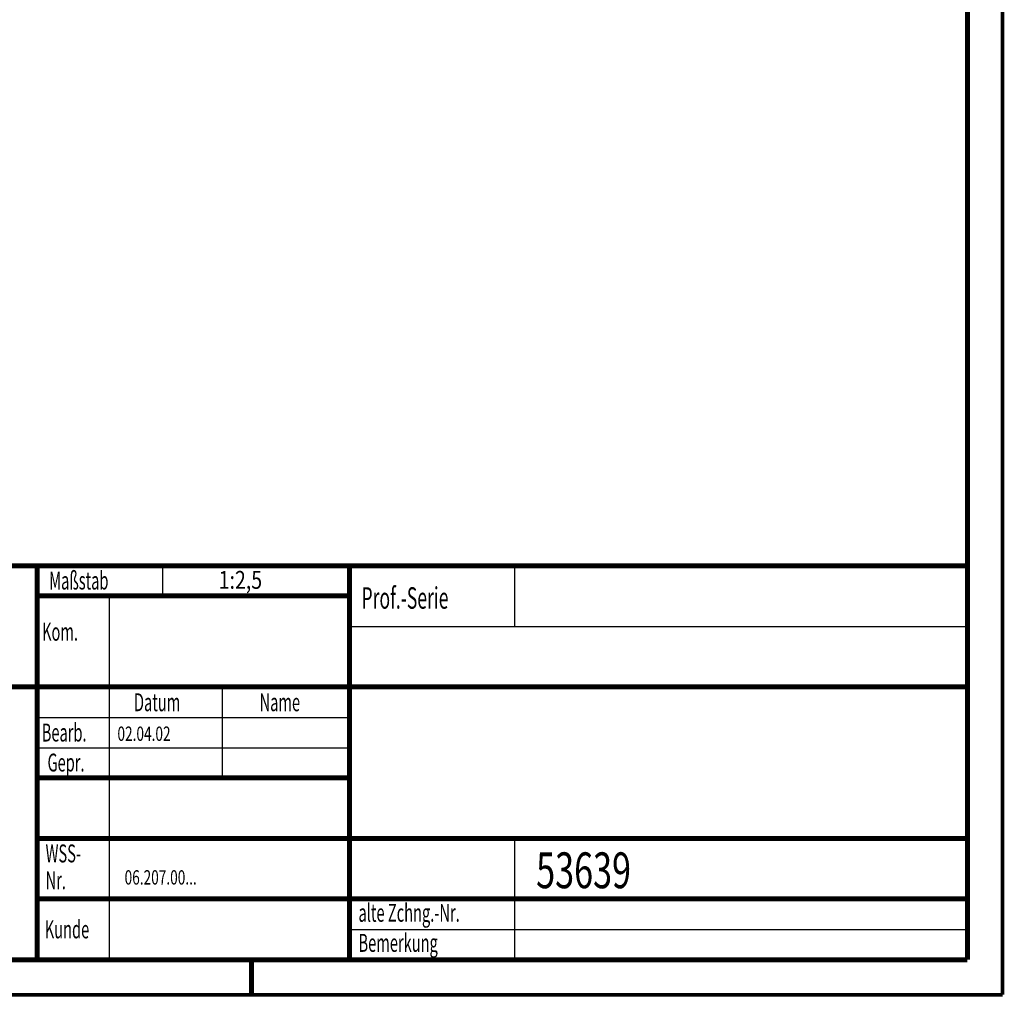
# Model space of a CAD drawing. Extents: x -1 to 210, y -1 to 297.
# Drawn here: x 73 to 210, y 0 to 136 of the extents above; entities that cross this region are included whole.
import ezdxf
from ezdxf.enums import TextEntityAlignment as Align

# ---------------------------------------------------------------- set-up
doc = ezdxf.new("R2010")
doc.units = 0
doc.header["$MEASUREMENT"] = 0
for name, color, linetype in [('255', 7, 'Continuous'), ('4', 7, 'Continuous'), ('98', 7, 'Continuous'), ('_53639-5', 1, 'Continuous')]:
    doc.layers.add(name, color=color, linetype=linetype)
doc.styles.get("Standard").update_dxf_attribs({"font": 'monotxt.shx'})

# ---------------------------------------------------------------- blocks, each defined once
blk = doc.blocks.new('A4-V')
at = {"layer": '255', "color": 150, "linetype": 'Continuous', "const_width": 0.5}
for points in [[(209.9, 0.1), (209.9, 296.9)], [(0.1, 0.1), (209.9, 0.1)]]:
    blk.add_lwpolyline(points, dxfattribs=at)
at = {"layer": '255', "color": 2, "linetype": 'Continuous', "const_width": 0.7}
for points in [[(205, 5), (205, 292)], [(5, 5), (205, 5)], [(105, 0.1), (105, 5)]]:
    blk.add_lwpolyline(points, dxfattribs=at)
blk = doc.blocks.new('*U15')
at = {"layer": '255', "color": 150, "linetype": 'Continuous', "width": 0.6}
for s, p in [('WSS-', (0, 0)), ('Nr.', (0, -3.75))]:
    blk.add_text(s, height=2.5, dxfattribs=at).set_placement(p)
blk = doc.blocks.new('DBSFELD5')
at = {"layer": '255', "color": 150, "linetype": 'Continuous'}
for p, q in [((-112.404, 55), (-112.404, 50.800003)), ((-63.200001, 46.5), (-63.200001, 55)), ((-119.804, 0), (-119.804, 50.800003)), ((-86.3, 46.5), (0, 46.5)), ((-104.10001, 38.099998), (-104.10001, 25.400002)), ((-129.904, 33.800003), (-86.3, 33.800003)), ((-129.904, 29.599998), (-86.3, 29.599998)), ((-63.200001, 0), (-63.200001, 16.900002)), ((-86.3, 4.199997), (0, 4.199997))]:
    blk.add_line(p, q, dxfattribs=at)
at = {"layer": '255', "color": 2, "linetype": 'Continuous', "const_width": 0.7}
for points in [[(-200.004, 55), (0, 55)], [(-129.904, 55), (-129.904, 0)], [(-86.3, 0), (-86.3, 55)], [(-129.904, 50.800003), (-86.3, 50.800003)], [(-200.004, 38.099998), (0, 38.099998)], [(-129.904, 25.400002), (-86.3, 25.400002)], [(0, 16.900002), (-129.904, 16.900002)], [(-129.904, 8.5), (0, 8.5)]]:
    blk.add_lwpolyline(points, dxfattribs=at)
at = {"layer": '255'}
blk.add_blockref('*U15', (-128.74068, 13.584998), dxfattribs=at)
at = {"layer": '255', "color": 150, "linetype": 'Continuous', "width": 0.6}
for s, p in [('Maßstab', (-128.23667, 51.679999)), ('Kom.', (-129.23667, 44.529597)), ('Datum', (-116.39867, 34.689998)), ('Name', (-98.859267, 34.689998)), ('Bearb.', (-129.27667, 30.459998)), ('Gepr.', (-128.47367, 26.274999)), ('alte Zchng.-Nr.', (-85.039999, 5.2963)), ('Kunde', (-128.86166, 2.983698)), ('Bemerkung', (-85.039999, 1.096303))]:
    blk.add_text(s, height=2.5, dxfattribs=at).set_placement(p)
at = {"layer": '255', "color": 3, "linetype": 'Continuous', "width": 0.6}
blk.add_text('Prof.-Serie', height=3, dxfattribs=at).set_placement((-84.621, 48.999796))
at = {"layer": '255', "color": 4, "linetype": 'Continuous', "width": 0.7}
for tag, p in [('7', (10, 14.999999)), ('12', (11, 14.999999)), ('8', (10, 13.499999)), ('13', (11, 13.499999)), ('9', (10, 11.999999))]:
    blk.add_attdef(tag, p, '', height=1, dxfattribs=at)
at = {"layer": '4', "color": 4, "linetype": 'Continuous'}
for tag, p, width in [('20', (-128.73997, 34.84), 0.65), ('21', (-198.78295, -10.331868), 0.7), ('22', (-190.9, -10.330002), 0.7), ('23', (-149.20002, -10.330002), 0.7), ('24', (-137.00002, -10.330002), 0.7), ('25', (-198.78295, -14.561868), 0.7), ('26', (-190.9, -14.560002), 0.7), ('27', (-149.20002, -14.560002), 0.7), ('28', (-137.00002, -14.560002), 0.7), ('29', (-198.78295, -18.791868), 0.7), ('30', (-190.9, -18.790002), 0.7), ('31', (-149.20002, -18.790002), 0.7), ('32', (-137.00002, -18.790002), 0.7), ('33', (-198.78295, -23.021868), 0.7), ('34', (-190.9, -23.020002), 0.7), ('35', (-149.20002, -23.020002), 0.7), ('36', (-137.00002, -23.020002), 0.7), ('37', (-198.78295, -27.251868), 0.7), ('38', (-190.9, -27.250002), 0.7), ('39', (-149.20002, -27.250002), 0.7), ('40', (-137.00002, -27.250002), 0.7), ('41', (-198.78295, -31.481868), 0.7), ('42', (-190.9, -31.480002), 0.7), ('43', (-149.20002, -31.480002), 0.7), ('44', (-137.00002, -31.480002), 0.7), ('45', (-198.78295, -35.711868), 0.7), ('46', (-190.9, -35.710002), 0.7), ('47', (-149.20002, -35.710002), 0.7), ('48', (-137.00002, -35.710002), 0.7), ('49', (-198.88295, -39.941875), 0.7), ('50', (-191, -39.940009), 0.7), ('51', (-149.30002, -39.940009), 0.7), ('52', (-137.00002, -39.940002), 0.7)]:
    blk.add_attdef(tag, p, '', height=2, dxfattribs=dict(at, width=width))
at = {"layer": '_53639-5', "color": 4, "linetype": 'Continuous', "width": 0.7}
for tag, height, p in [('1', 5, (-43.22, 30.139995)), ('2', 3.5, (-43.22, 21.821096))]:
    blk.add_attdef(tag, text='', height=height, dxfattribs=at).set_placement(p, align=Align.CENTER)
for tag, p, height in [('14', (-118.70568, 30.550001), 2), ('15', (-103.46569, 30.550001), 2), ('16', (-118.70568, 26.319999), 2), ('17', (-103.46569, 26.319999), 2), ('5', (-117.70568, 18.949998), 2.5), ('3', (-61.299999, 9.979991), 5), ('6', (-117.70568, 10.490008), 2), ('18', (11, 11.999999), 1), ('19', (11, 10.499999), 1), ('11', (-61.299999, 5.346294), 2.5), ('4', (-117.70568, 2.029998), 2), ('10', (-61.262001, -3.903705), 3)]:
    blk.add_attdef(tag, p, '', height=height, dxfattribs=at)

msp = doc.modelspace()

# ---------------------------------------------------------------- block references
at = {"layer": '98'}
msp.add_blockref('A4-V', (0, 0), dxfattribs=at)
ref = msp.add_blockref('DBSFELD5', (205, 5), dxfattribs=at)
ref.add_attrib('3', ' 53639', (143.7, 14.979991), dxfattribs={"color": 4, "linetype": 'Continuous', "height": 5, "width": 0.7})
ref.add_attrib('6', '06.207.00...', (87.294324, 15.490008), dxfattribs={"color": 4, "linetype": 'Continuous', "height": 2, "width": 0.7})
ref.add_attrib('14', '02.04.02', (86.294324, 35.550001), dxfattribs={"color": 4, "linetype": 'Continuous', "height": 2, "width": 0.7})

# ---------------------------------------------------------------- texts
at = {"layer": '4', "color": 30, "linetype": 'Continuous', "width": 0.8}
msp.add_text('1:2,5', height=2.5, dxfattribs=at).set_placement((100.43687, 56.776952))

doc.saveas('drawing.dxf')
